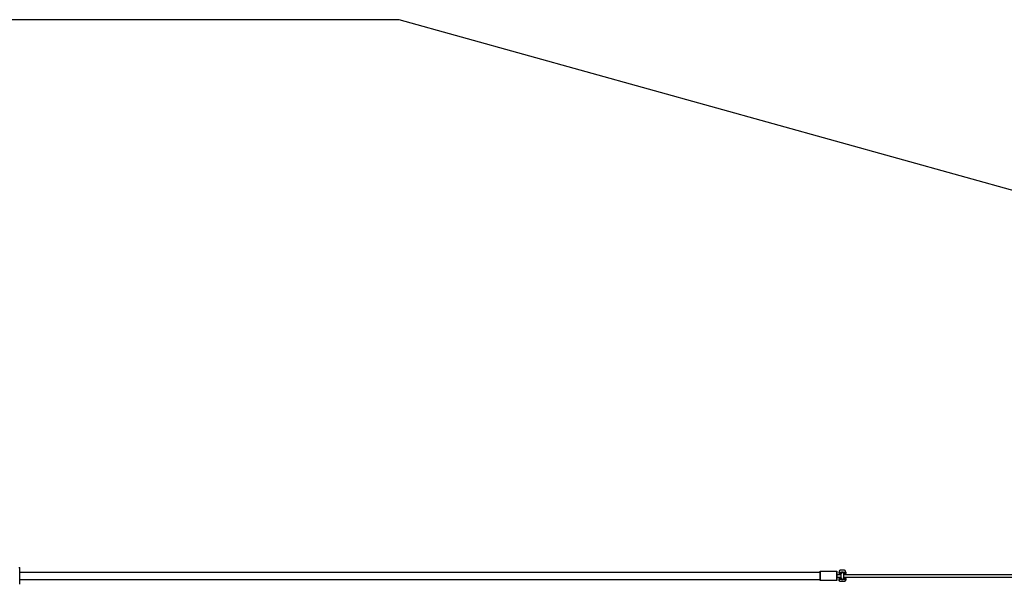
# Model space of a CAD drawing. Units: millimetres. Extents: x -1646 to 31754, y -2000 to 4000.
# Drawn here: x 24671 to 28212, y 1970 to 4000 of the extents above; entities that cross this region are included whole.
import ezdxf

# ---------------------------------------------------------------- set-up
doc = ezdxf.new("R2010")
doc.units = ezdxf.units.MM
doc.layers.add('ORG6008CY 2D', color=7, linetype='Continuous', true_color=0x000000)
doc.layers.add('ORG6008CY Sikkerhedszone', color=7, linetype='Continuous', true_color=0x000000)

msp = doc.modelspace()

# ---------------------------------------------------------------- linework, layer by layer
at = {"layer": 'ORG6008CY 2D', "color": 18, "linetype": 'Continuous', "true_color": 0x000000}
for points in [[(24667.7, 2030), (24670.7, 2030)], [(24670.7, 1970), (24670.7, 1970), (24670.7, 2030), (24670.7, 2030)], [(27622.6, 2020.3), (27622.5, 2020.3), (27622.4, 2020.3), (27622.3, 2020.3), (27622.1, 2020.3), (27622, 2020.2), (27621.9, 2020.2), (27621.7, 2020.2), (27621.6, 2020.2), (27621.5, 2020.2), (27621.3, 2020.1), (27621.2, 2020.1), (27621.1, 2020), (27621, 2020), (27620.8, 2019.9), (27620.7, 2019.9), (27620.6, 2019.8), (27620.5, 2019.8), (27620.3, 2019.7), (27620.2, 2019.7), (27620.1, 2019.6), (27620, 2019.5), (27619.9, 2019.4), (27619.8, 2019.4), (27619.6, 2019.3), (27619.5, 2019.2), (27619.4, 2019.1), (27619.3, 2019), (27619.2, 2018.9), (27619.1, 2018.9), (27619.1, 2018.8), (27619, 2018.7), (27618.9, 2018.6)], [(27636.6, 2020.3), (27622.6, 2020.3)], [(27641.7, 2015.3), (27641.7, 2015.4), (27641.6, 2015.5), (27641.6, 2015.7), (27641.6, 2015.8), (27641.6, 2015.9), (27641.6, 2016), (27641.6, 2016.1), (27641.6, 2016.2), (27641.5, 2016.3), (27641.5, 2016.5), (27641.5, 2016.6), (27641.5, 2016.7), (27641.4, 2016.8), (27641.4, 2016.9), (27641.3, 2017), (27641.3, 2017.2), (27641.3, 2017.3), (27641.2, 2017.4), (27641.1, 2017.5), (27641.1, 2017.6), (27641, 2017.7), (27641, 2017.8), (27640.9, 2017.9), (27640.8, 2018.1), (27640.8, 2018.2), (27640.7, 2018.3), (27640.6, 2018.4), (27640.5, 2018.5), (27640.4, 2018.6), (27640.4, 2018.7), (27640.3, 2018.8), (27640.2, 2018.9), (27640.1, 2018.9), (27640, 2019), (27639.9, 2019.1), (27639.8, 2019.2), (27639.7, 2019.3), (27639.6, 2019.4), (27639.5, 2019.4), (27639.4, 2019.5), (27639.3, 2019.6), (27639.2, 2019.6), (27639.1, 2019.7), (27638.9, 2019.8), (27638.8, 2019.8), (27638.7, 2019.9), (27638.6, 2019.9), (27638.5, 2020), (27638.4, 2020), (27638.3, 2020.1), (27638.1, 2020.1), (27638, 2020.1), (27637.9, 2020.2), (27637.8, 2020.2), (27637.7, 2020.2), (27637.6, 2020.2), (27637.4, 2020.3), (27637.3, 2020.3), (27637.2, 2020.3), (27637.1, 2020.3), (27637, 2020.3), (27636.9, 2020.3), (27636.8, 2020.3), (27636.6, 2020.3)], [(27618.9, 2018.6), (27618.8, 2018.5), (27618.7, 2018.4), (27618.7, 2018.3), (27618.6, 2018.2), (27618.5, 2018.1), (27618.5, 2018), (27618.4, 2017.9), (27618.4, 2017.9), (27618.3, 2017.8), (27618.2, 2017.7), (27618.2, 2017.6), (27618.1, 2017.5), (27618.1, 2017.4), (27618.1, 2017.2), (27618, 2017.1), (27618, 2017), (27617.9, 2016.9), (27617.9, 2016.8), (27617.9, 2016.7), (27617.8, 2016.6), (27617.8, 2016.5), (27617.8, 2016.4), (27617.8, 2016.3), (27617.7, 2016.2), (27617.7, 2016.1), (27617.7, 2015.9), (27617.7, 2015.8), (27617.7, 2015.7), (27617.7, 2015.6), (27617.7, 2015.5), (27617.7, 2015.4), (27617.7, 2015.3)], [(27619.7, 2015.3), (27618.2, 2015.3), (27617.8, 2015.3), (27617.7, 2015.3), (27617.7, 2015.3), (27617.7, 2015.3), (27617.7, 2015.3), (27617.7, 2015.3), (27617.7, 2015.3), (27617.7, 2015.3)], [(27617.7, 2010.1), (27617.7, 2014)], [(27619.7, 2014), (27618.2, 2014), (27617.8, 2014), (27617.7, 2014), (27617.7, 2014), (27617.7, 2014), (27617.7, 2014), (27617.7, 2014), (27617.7, 2014), (27617.7, 2014)], [(27617.7, 2010.1), (27617.7, 2008.3)], [(27617.7, 2008.3), (27617.7, 2008.2), (27617.7, 2008.2), (27617.7, 2008.2), (27617.7, 2008.1), (27617.7, 2008.1), (27617.7, 2008), (27617.7, 2008), (27617.7, 2007.9), (27617.7, 2007.9), (27617.7, 2007.8), (27617.7, 2007.8), (27617.7, 2007.8), (27617.8, 2007.7), (27617.8, 2007.7), (27617.8, 2007.6), (27617.8, 2007.6), (27617.8, 2007.5), (27617.8, 2007.5), (27617.9, 2007.4), (27617.9, 2007.4), (27617.9, 2007.4), (27617.9, 2007.3), (27618, 2007.3), (27618, 2007.2), (27618, 2007.2), (27618.1, 2007.1), (27618.1, 2007.1), (27618.1, 2007.1), (27618.1, 2007), (27618.2, 2007), (27618.2, 2007), (27618.3, 2006.9), (27618.3, 2006.9), (27618.3, 2006.8), (27618.4, 2006.8), (27618.4, 2006.8), (27618.4, 2006.8), (27618.5, 2006.7), (27618.5, 2006.7), (27618.6, 2006.7), (27618.6, 2006.6), (27618.7, 2006.6), (27618.7, 2006.6), (27618.8, 2006.6), (27618.8, 2006.5), (27618.8, 2006.5), (27618.9, 2006.5), (27618.9, 2006.5), (27619, 2006.5), (27619, 2006.5), (27619.1, 2006.4), (27619.1, 2006.4), (27619.2, 2006.4), (27619.2, 2006.4), (27619.3, 2006.4), (27619.3, 2006.4), (27619.4, 2006.4), (27619.4, 2006.4), (27619.4, 2006.4), (27619.5, 2006.4), (27619.5, 2006.4), (27619.6, 2006.4), (27619.6, 2006.4), (27619.7, 2006.4)], [(27619.7, 1994.2), (27619.6, 1994.2), (27619.6, 1994.2), (27619.6, 1994.2), (27619.5, 1994.2), (27619.5, 1994.2), (27619.4, 1994.2), (27619.4, 1994.2), (27619.3, 1994.2), (27619.3, 1994.2), (27619.2, 1994.2), (27619.2, 1994.2), (27619.1, 1994.2), (27619.1, 1994.1), (27619, 1994.1), (27619, 1994.1), (27619, 1994.1), (27618.9, 1994.1), (27618.9, 1994.1), (27618.8, 1994), (27618.8, 1994), (27618.7, 1994), (27618.7, 1994), (27618.6, 1993.9), (27618.6, 1993.9), (27618.6, 1993.9), (27618.5, 1993.9), (27618.5, 1993.8), (27618.4, 1993.8), (27618.4, 1993.8), (27618.3, 1993.7), (27618.3, 1993.7), (27618.3, 1993.7), (27618.2, 1993.6), (27618.2, 1993.6), (27618.2, 1993.5), (27618.1, 1993.5), (27618.1, 1993.5), (27618.1, 1993.4), (27618, 1993.4), (27618, 1993.3), (27618, 1993.3), (27618, 1993.3), (27617.9, 1993.2), (27617.9, 1993.2), (27617.9, 1993.1), (27617.9, 1993.1), (27617.8, 1993), (27617.8, 1993), (27617.8, 1993), (27617.8, 1992.9), (27617.8, 1992.9), (27617.8, 1992.8), (27617.8, 1992.8), (27617.7, 1992.7), (27617.7, 1992.7), (27617.7, 1992.6), (27617.7, 1992.6), (27617.7, 1992.6), (27617.7, 1992.5), (27617.7, 1992.5), (27617.7, 1992.4), (27617.7, 1992.4), (27617.7, 1992.3), (27617.7, 1992.3)], [(27617.7, 1992.3), (27617.7, 1992.2), (27617.7, 1992.2), (27617.7, 1992.2), (27617.7, 1992.1), (27617.7, 1992.1), (27617.7, 1992), (27617.7, 1992), (27617.7, 1991.9), (27617.7, 1991.9), (27617.7, 1991.8), (27617.8, 1991.8), (27617.8, 1991.8), (27617.8, 1991.7), (27617.8, 1991.7), (27617.8, 1991.6), (27617.8, 1991.6), (27617.9, 1991.5), (27617.9, 1991.5), (27617.9, 1991.4), (27617.9, 1991.4), (27617.9, 1991.4), (27618, 1991.3), (27618, 1991.3), (27618, 1991.2), (27618, 1991.2), (27618.1, 1991.1), (27618.1, 1991.1), (27618.1, 1991.1), (27618.2, 1991), (27618.2, 1991), (27618.2, 1991), (27618.3, 1990.9), (27618.3, 1990.9), (27618.4, 1990.8), (27618.4, 1990.8), (27618.4, 1990.8), (27618.5, 1990.8), (27618.5, 1990.7), (27618.6, 1990.7), (27618.6, 1990.7), (27618.6, 1990.6), (27618.7, 1990.6), (27618.7, 1990.6), (27618.8, 1990.6), (27618.8, 1990.5), (27618.9, 1990.5), (27618.9, 1990.5), (27619, 1990.5), (27619, 1990.5), (27619, 1990.5), (27619.1, 1990.4), (27619.1, 1990.4), (27619.2, 1990.4), (27619.2, 1990.4), (27619.3, 1990.4), (27619.3, 1990.4), (27619.4, 1990.4), (27619.4, 1990.4), (27619.5, 1990.4), (27619.5, 1990.4), (27619.6, 1990.4), (27619.6, 1990.4), (27619.6, 1990.4), (27619.7, 1990.4)], [(27617.7, 1986.6), (27617.7, 1990.5)], [(27619.7, 1988.6), (27619.7, 1988.6), (27619.6, 1988.6), (27619.6, 1988.6), (27619.5, 1988.6), (27619.5, 1988.6), (27619.4, 1988.6), (27619.4, 1988.6), (27619.3, 1988.6), (27619.3, 1988.6), (27619.2, 1988.6), (27619.2, 1988.6), (27619.1, 1988.6), (27619.1, 1988.6), (27619.1, 1988.7), (27619, 1988.7), (27619, 1988.7), (27618.9, 1988.7), (27618.9, 1988.7), (27618.8, 1988.7), (27618.8, 1988.8), (27618.7, 1988.8), (27618.7, 1988.8), (27618.6, 1988.8), (27618.6, 1988.9), (27618.6, 1988.9), (27618.5, 1988.9), (27618.5, 1989), (27618.4, 1989), (27618.4, 1989), (27618.4, 1989), (27618.3, 1989.1), (27618.3, 1989.1), (27618.2, 1989.2), (27618.2, 1989.2), (27618.2, 1989.2), (27618.1, 1989.3), (27618.1, 1989.3), (27618.1, 1989.3), (27618, 1989.4), (27618, 1989.4), (27618, 1989.5), (27618, 1989.5), (27617.9, 1989.6), (27617.9, 1989.6), (27617.9, 1989.6), (27617.9, 1989.7), (27617.9, 1989.7), (27617.8, 1989.8), (27617.8, 1989.8), (27617.8, 1989.9), (27617.8, 1989.9), (27617.8, 1990), (27617.8, 1990), (27617.7, 1990), (27617.7, 1990.1), (27617.7, 1990.1), (27617.7, 1990.2), (27617.7, 1990.2), (27617.7, 1990.3), (27617.7, 1990.3), (27617.7, 1990.4), (27617.7, 1990.4), (27617.7, 1990.4), (27617.7, 1990.5)], [(27619.7, 1986.6), (27618.3, 1986.6), (27617.8, 1986.6), (27617.7, 1986.6), (27617.7, 1986.6), (27617.7, 1986.6), (27617.7, 1986.6), (27617.7, 1986.6), (27617.7, 1986.6), (27617.7, 1986.6)], [(27622.7, 1980.3), (27622.6, 1980.3), (27622.5, 1980.3), (27622.4, 1980.3), (27622.3, 1980.3), (27622.1, 1980.3), (27622, 1980.3), (27621.9, 1980.4), (27621.8, 1980.4), (27621.7, 1980.4), (27621.6, 1980.4), (27621.4, 1980.5), (27621.3, 1980.5), (27621.2, 1980.5), (27621.1, 1980.6), (27621, 1980.6), (27620.9, 1980.6), (27620.8, 1980.7), (27620.6, 1980.7), (27620.5, 1980.8), (27620.4, 1980.8), (27620.3, 1980.9), (27620.2, 1981), (27620.1, 1981), (27620, 1981.1), (27619.9, 1981.2), (27619.8, 1981.3), (27619.7, 1981.3), (27619.6, 1981.4), (27619.5, 1981.5), (27619.4, 1981.6), (27619.3, 1981.7), (27619.2, 1981.8), (27619.1, 1981.8), (27619, 1981.9), (27618.9, 1982), (27618.8, 1982.1), (27618.7, 1982.2), (27618.7, 1982.3), (27618.6, 1982.4), (27618.5, 1982.6), (27618.4, 1982.7), (27618.4, 1982.8), (27618.3, 1982.9), (27618.3, 1983), (27618.2, 1983.1), (27618.2, 1983.2), (27618.1, 1983.3), (27618.1, 1983.4), (27618, 1983.6), (27618, 1983.7), (27617.9, 1983.8), (27617.9, 1983.9), (27617.9, 1984), (27617.8, 1984.1), (27617.8, 1984.3), (27617.8, 1984.4), (27617.8, 1984.5), (27617.7, 1984.6), (27617.7, 1984.7), (27617.7, 1984.8), (27617.7, 1985), (27617.7, 1985.1), (27617.7, 1985.2), (27617.7, 1985.3)], [(27617.7, 1985.3), (27617.7, 1985.3), (27617.7, 1985.3), (27617.7, 1985.3), (27617.7, 1985.3), (27617.7, 1985.3), (27617.7, 1985.3), (27617.8, 1985.3), (27618.3, 1985.3), (27619.7, 1985.3)], [(27619.7, 2015.3), (27619.7, 2014)], [(27624.7, 2012), (27619.7, 2012)], [(27619.7, 2012), (27619.7, 2010.2)], [(27624.7, 2010.2), (27619.7, 2010.2)], [(27624.7, 2006.4), (27619.7, 2006.4)], [(27619.7, 1994.2), (27624.7, 1994.2)], [(27619.7, 1990.4), (27624.7, 1990.4)], [(27619.7, 1988.6), (27624.7, 1988.6)], [(27619.7, 1985.3), (27619.7, 1986.6)], [(27624.7, 2014), (27624.7, 2012)], [(27624.7, 2010.2), (27624.7, 2012)], [(27624.7, 2010.2), (27624.7, 2006.4)], [(27624.7, 2005), (27624.7, 2006.4)], [(27624.7, 1994.2), (27624.7, 1995)], [(27624.7, 1994.2), (27624.7, 1990.4)], [(27624.7, 1988.6), (27624.7, 1990.4)], [(27624.7, 1988.6), (27624.7, 1986.6)], [(27626.4, 2012.4), (27626.3, 2012.3), (27626.3, 2012.2), (27626.2, 2012.2), (27626.2, 2012.1), (27626.1, 2012.1), (27626.1, 2012), (27626, 2011.9), (27626, 2011.9), (27625.9, 2011.8), (27625.9, 2011.7), (27625.8, 2011.7), (27625.8, 2011.6), (27625.7, 2011.5), (27625.7, 2011.4), (27625.7, 2011.4), (27625.6, 2011.3), (27625.6, 2011.2), (27625.5, 2011.1), (27625.5, 2011), (27625.5, 2011), (27625.5, 2010.9), (27625.4, 2010.8), (27625.4, 2010.7), (27625.4, 2010.6), (27625.3, 2010.5), (27625.3, 2010.5), (27625.3, 2010.4), (27625.3, 2010.3), (27625.3, 2010.2), (27625.2, 2010.1), (27625.2, 2010), (27625.2, 2009.9), (27625.2, 2009.8), (27625.2, 2009.8), (27625.2, 2009.7), (27625.2, 2009.6), (27625.2, 2009.5), (27625.2, 2009.4), (27625.2, 2009.3), (27625.2, 2009.2), (27625.2, 2009.1), (27625.2, 2009), (27625.2, 2008.9), (27625.2, 2008.8), (27625.2, 2008.8), (27625.2, 2008.7), (27625.2, 2008.6), (27625.2, 2008.5), (27625.3, 2008.4), (27625.3, 2008.3), (27625.3, 2008.2), (27625.3, 2008.1), (27625.3, 2008.1), (27625.4, 2008), (27625.4, 2007.9), (27625.4, 2007.8), (27625.5, 2007.7), (27625.5, 2007.6), (27625.5, 2007.5), (27625.6, 2007.5), (27625.6, 2007.4), (27625.6, 2007.3), (27625.7, 2007.2)], [(27625.7, 1993.4), (27625.6, 1993.3), (27625.6, 1993.2), (27625.6, 1993.1), (27625.5, 1993), (27625.5, 1993), (27625.5, 1992.9), (27625.4, 1992.8), (27625.4, 1992.7), (27625.4, 1992.6), (27625.4, 1992.5), (27625.3, 1992.4), (27625.3, 1992.3), (27625.3, 1992.3), (27625.3, 1992.2), (27625.3, 1992.1), (27625.2, 1992), (27625.2, 1991.9), (27625.2, 1991.8), (27625.2, 1991.7), (27625.2, 1991.6), (27625.2, 1991.5), (27625.2, 1991.4), (27625.2, 1991.3), (27625.2, 1991.2), (27625.2, 1991.1), (27625.2, 1991.1), (27625.2, 1991), (27625.2, 1990.9), (27625.2, 1990.8), (27625.2, 1990.7), (27625.2, 1990.6), (27625.3, 1990.5), (27625.3, 1990.4), (27625.3, 1990.3), (27625.3, 1990.2), (27625.3, 1990.1), (27625.4, 1990), (27625.4, 1990), (27625.4, 1989.9), (27625.5, 1989.8), (27625.5, 1989.7), (27625.5, 1989.6), (27625.6, 1989.5), (27625.6, 1989.4), (27625.6, 1989.4), (27625.7, 1989.3), (27625.7, 1989.2), (27625.8, 1989.1), (27625.8, 1989.1), (27625.8, 1989), (27625.9, 1988.9), (27625.9, 1988.8), (27626, 1988.8), (27626, 1988.7), (27626.1, 1988.6), (27626.1, 1988.5), (27626.2, 1988.5), (27626.2, 1988.4), (27626.3, 1988.4), (27626.3, 1988.3), (27626.4, 1988.2), (27626.5, 1988.2), (27626.5, 1988.1), (27626.6, 1988.1), (27626.6, 1988), (27626.7, 1987.9), (27626.8, 1987.9), (27626.9, 1987.8), (27627, 1987.7), (27627, 1987.7), (27627.1, 1987.6), (27627.2, 1987.5), (27627.3, 1987.5), (27627.4, 1987.4), (27627.5, 1987.4), (27627.6, 1987.3), (27627.7, 1987.3), (27627.8, 1987.2), (27627.9, 1987.2), (27628, 1987.1), (27628.1, 1987.1), (27628.2, 1987.1), (27628.3, 1987), (27628.4, 1987), (27628.5, 1987), (27628.6, 1986.9), (27628.7, 1986.9), (27628.9, 1986.9), (27629, 1986.9), (27629.1, 1986.8), (27629.2, 1986.8), (27629.3, 1986.8), (27629.4, 1986.8), (27629.5, 1986.8), (27629.7, 1986.8), (27629.8, 1986.8), (27629.9, 1986.8), (27630, 1986.8), (27630.1, 1986.8), (27630.2, 1986.8), (27630.4, 1986.9), (27630.5, 1986.9), (27630.6, 1986.9), (27630.7, 1986.9), (27630.8, 1986.9), (27630.9, 1987), (27631, 1987), (27631.1, 1987), (27631.2, 1987.1), (27631.4, 1987.1), (27631.5, 1987.2), (27631.6, 1987.2), (27631.7, 1987.3), (27631.8, 1987.3), (27631.9, 1987.4), (27632, 1987.4), (27632, 1987.5), (27632.1, 1987.5), (27632.2, 1987.6), (27632.3, 1987.6), (27632.4, 1987.7), (27632.5, 1987.8), (27632.6, 1987.8), (27632.6, 1987.9), (27632.7, 1988), (27632.8, 1988), (27632.9, 1988.1), (27632.9, 1988.2)], [(27629.7, 2013.8), (27629.5, 2013.8), (27629.4, 2013.8), (27629.3, 2013.8), (27629.2, 2013.8), (27629.1, 2013.8), (27629, 2013.8), (27628.9, 2013.7), (27628.8, 2013.7), (27628.7, 2013.7), (27628.5, 2013.7), (27628.4, 2013.6), (27628.3, 2013.6), (27628.2, 2013.6), (27628.1, 2013.5), (27628, 2013.5), (27627.9, 2013.4), (27627.8, 2013.4), (27627.7, 2013.3), (27627.6, 2013.3), (27627.5, 2013.2), (27627.4, 2013.2), (27627.3, 2013.1), (27627.2, 2013.1), (27627.1, 2013), (27627, 2012.9), (27626.9, 2012.9), (27626.8, 2012.8), (27626.7, 2012.7), (27626.7, 2012.7), (27626.6, 2012.6), (27626.5, 2012.5), (27626.4, 2012.4)], [(27633.7, 2007.3), (27633.7, 2007.4), (27633.8, 2007.5), (27633.8, 2007.6), (27633.9, 2007.7), (27633.9, 2007.8), (27634, 2007.9), (27634, 2008.1), (27634, 2008.2), (27634.1, 2008.3), (27634.1, 2008.4), (27634.1, 2008.6), (27634.1, 2008.7), (27634.1, 2008.8), (27634.1, 2008.9), (27634.2, 2009.1), (27634.2, 2009.2), (27634.2, 2009.3), (27634.2, 2009.4), (27634.2, 2009.6), (27634.1, 2009.7), (27634.1, 2009.8), (27634.1, 2009.9), (27634.1, 2010), (27634.1, 2010.2), (27634.1, 2010.3), (27634, 2010.4), (27634, 2010.5), (27634, 2010.6), (27633.9, 2010.7), (27633.9, 2010.9), (27633.8, 2011), (27633.8, 2011.1), (27633.7, 2011.2), (27633.7, 2011.3), (27633.7, 2011.4), (27633.6, 2011.4), (27633.6, 2011.5), (27633.6, 2011.6), (27633.5, 2011.6), (27633.5, 2011.7), (27633.4, 2011.8), (27633.4, 2011.8), (27633.3, 2011.9), (27633.3, 2012), (27633.2, 2012), (27633.2, 2012.1), (27633.1, 2012.2), (27633.1, 2012.2), (27633, 2012.3), (27633, 2012.4), (27632.9, 2012.4), (27632.9, 2012.5), (27632.8, 2012.5), (27632.7, 2012.6), (27632.7, 2012.6), (27632.6, 2012.7), (27632.5, 2012.8), (27632.5, 2012.8), (27632.4, 2012.9), (27632.3, 2012.9), (27632.3, 2013), (27632.2, 2013), (27632.1, 2013.1), (27632.1, 2013.1), (27632, 2013.2), (27631.9, 2013.2), (27631.9, 2013.2), (27631.8, 2013.3), (27631.7, 2013.3), (27631.6, 2013.4), (27631.6, 2013.4), (27631.5, 2013.4), (27631.4, 2013.5), (27631.3, 2013.5), (27631.2, 2013.5), (27631.2, 2013.5), (27631.1, 2013.6), (27631, 2013.6), (27630.9, 2013.6), (27630.8, 2013.6), (27630.8, 2013.7), (27630.7, 2013.7), (27630.6, 2013.7), (27630.5, 2013.7), (27630.4, 2013.7), (27630.4, 2013.7), (27630.3, 2013.8), (27630.2, 2013.8), (27630.1, 2013.8), (27630, 2013.8), (27630, 2013.8), (27629.9, 2013.8), (27629.8, 2013.8), (27629.7, 2013.8)], [(27632.9, 1988.2), (27633, 1988.3), (27633.1, 1988.4), (27633.1, 1988.4), (27633.2, 1988.5), (27633.2, 1988.5), (27633.3, 1988.6), (27633.3, 1988.7), (27633.4, 1988.7), (27633.4, 1988.8), (27633.5, 1988.9), (27633.5, 1988.9), (27633.6, 1989), (27633.6, 1989.1), (27633.6, 1989.2), (27633.7, 1989.2), (27633.7, 1989.3), (27633.8, 1989.4), (27633.8, 1989.5), (27633.8, 1989.5), (27633.9, 1989.6), (27633.9, 1989.7), (27633.9, 1989.8), (27633.9, 1989.8), (27634, 1989.9), (27634, 1990), (27634, 1990.1), (27634, 1990.2), (27634.1, 1990.2), (27634.1, 1990.3), (27634.1, 1990.4), (27634.1, 1990.5), (27634.1, 1990.6), (27634.1, 1990.7), (27634.2, 1990.7), (27634.2, 1990.8), (27634.2, 1990.9), (27634.2, 1991), (27634.2, 1991.1), (27634.2, 1991.2), (27634.2, 1991.2), (27634.2, 1991.3), (27634.2, 1991.4), (27634.2, 1991.5), (27634.2, 1991.6), (27634.2, 1991.7), (27634.2, 1991.7), (27634.2, 1991.8), (27634.1, 1991.9), (27634.1, 1992), (27634.1, 1992.1), (27634.1, 1992.2), (27634.1, 1992.2), (27634.1, 1992.3), (27634.1, 1992.4), (27634, 1992.5), (27634, 1992.6), (27634, 1992.6), (27634, 1992.7), (27633.9, 1992.8), (27633.9, 1992.9), (27633.9, 1992.9), (27633.8, 1993.1), (27633.8, 1993.1), (27633.8, 1993.2), (27633.7, 1993.3), (27633.7, 1993.4)], [(27634.7, 2012), (27634.7, 2014)], [(27639.7, 2012.1), (27634.7, 2012)], [(27634.7, 2012), (27634.7, 2005)], [(27634.7, 2010.2), (27639.7, 2010.3)], [(27634.7, 2006.4), (27634.7, 2010.2)], [(27639.7, 2006.4), (27634.7, 2006.4)], [(27634.7, 1995), (27634.7, 1988.6)], [(27639.7, 1994.3), (27634.7, 1994.2)], [(27634.7, 1990.4), (27634.7, 1994.2)], [(27639.7, 1990.4), (27634.7, 1990.4)], [(27634.7, 1986.6), (27634.7, 1988.6)], [(27639.7, 1988.6), (27634.7, 1988.6)], [(27641.7, 1985.3), (27641.7, 1985.2), (27641.7, 1985.1), (27641.7, 1985), (27641.7, 1984.9), (27641.7, 1984.8), (27641.7, 1984.7), (27641.6, 1984.5), (27641.6, 1984.4), (27641.6, 1984.3), (27641.6, 1984.2), (27641.5, 1984.1), (27641.5, 1984), (27641.5, 1983.9), (27641.4, 1983.7), (27641.4, 1983.6), (27641.4, 1983.5), (27641.3, 1983.4), (27641.3, 1983.3), (27641.2, 1983.2), (27641.2, 1983.1), (27641.1, 1983), (27641, 1982.8), (27641, 1982.7), (27640.9, 1982.6), (27640.8, 1982.5), (27640.8, 1982.4), (27640.7, 1982.3), (27640.6, 1982.2), (27640.5, 1982.1), (27640.5, 1982), (27640.4, 1981.9), (27640.3, 1981.8), (27640.2, 1981.7), (27640.1, 1981.7), (27640, 1981.6), (27639.9, 1981.5), (27639.8, 1981.4), (27639.7, 1981.3), (27639.6, 1981.3), (27639.5, 1981.2), (27639.4, 1981.1), (27639.3, 1981.1), (27639.2, 1981), (27639.1, 1980.9), (27639, 1980.9), (27638.9, 1980.8), (27638.8, 1980.8), (27638.7, 1980.7), (27638.5, 1980.7), (27638.4, 1980.6), (27638.3, 1980.6), (27638.2, 1980.5), (27638.1, 1980.5), (27638, 1980.5), (27637.9, 1980.5), (27637.7, 1980.4), (27637.6, 1980.4), (27637.5, 1980.4), (27637.4, 1980.4), (27637.3, 1980.4), (27637.2, 1980.3), (27637.1, 1980.3), (27637, 1980.3), (27636.9, 1980.3)], [(27639.2, 1994.3), (27639.3, 1994.3), (27639.3, 1994.3)], [(27639.7, 2014), (27639.7, 2015.3)], [(27639.7, 2015.3), (27641.1, 2015.3), (27641.5, 2015.3), (27641.6, 2015.3), (27641.6, 2015.3), (27641.7, 2015.3), (27641.7, 2015.3), (27641.7, 2015.3), (27641.7, 2015.3), (27641.7, 2015.3)], [(27639.7, 2014), (27641.1, 2014), (27641.5, 2014), (27641.6, 2014), (27641.6, 2014), (27641.7, 2014), (27641.7, 2014), (27641.7, 2014), (27641.7, 2014), (27641.7, 2014)], [(27639.7, 2010.3), (27639.7, 2012.1)], [(27639.7, 2006.4), (27639.7, 2006.4), (27639.8, 2006.4), (27639.8, 2006.4), (27639.8, 2006.4), (27639.9, 2006.4), (27639.9, 2006.4), (27640, 2006.4), (27640, 2006.4), (27640.1, 2006.4), (27640.1, 2006.4), (27640.2, 2006.4), (27640.2, 2006.5), (27640.3, 2006.5), (27640.3, 2006.5), (27640.4, 2006.5), (27640.4, 2006.5), (27640.5, 2006.5), (27640.5, 2006.6), (27640.5, 2006.6), (27640.6, 2006.6), (27640.6, 2006.6), (27640.7, 2006.6), (27640.7, 2006.7), (27640.8, 2006.7), (27640.8, 2006.7), (27640.8, 2006.8), (27640.9, 2006.8), (27640.9, 2006.8), (27641, 2006.8), (27641, 2006.9), (27641, 2006.9), (27641.1, 2007), (27641.1, 2007), (27641.2, 2007), (27641.2, 2007.1), (27641.2, 2007.1), (27641.3, 2007.1), (27641.3, 2007.2), (27641.3, 2007.2), (27641.3, 2007.3), (27641.4, 2007.3), (27641.4, 2007.3), (27641.4, 2007.4), (27641.4, 2007.4), (27641.5, 2007.5), (27641.5, 2007.5), (27641.5, 2007.6), (27641.5, 2007.6), (27641.5, 2007.7), (27641.6, 2007.7), (27641.6, 2007.7), (27641.6, 2007.8), (27641.6, 2007.8), (27641.6, 2007.9), (27641.6, 2007.9), (27641.6, 2008), (27641.6, 2008), (27641.6, 2008.1), (27641.7, 2008.1), (27641.7, 2008.1), (27641.7, 2008.2), (27641.7, 2008.2), (27641.7, 2008.3), (27641.7, 2008.3)], [(27641.7, 1992.3), (27641.7, 1992.4), (27641.7, 1992.4), (27641.7, 1992.5), (27641.7, 1992.5), (27641.7, 1992.5), (27641.7, 1992.6), (27641.7, 1992.6), (27641.7, 1992.7), (27641.6, 1992.7), (27641.6, 1992.8), (27641.6, 1992.8), (27641.6, 1992.9), (27641.6, 1992.9), (27641.6, 1992.9), (27641.6, 1993), (27641.5, 1993), (27641.5, 1993.1), (27641.5, 1993.1), (27641.5, 1993.2), (27641.5, 1993.2), (27641.4, 1993.3), (27641.4, 1993.3), (27641.4, 1993.3), (27641.4, 1993.4), (27641.3, 1993.4), (27641.3, 1993.5), (27641.3, 1993.5), (27641.2, 1993.5), (27641.2, 1993.6), (27641.2, 1993.6), (27641.1, 1993.7), (27641.1, 1993.7), (27641.1, 1993.7), (27641, 1993.8), (27641, 1993.8), (27640.9, 1993.8), (27640.9, 1993.9), (27640.9, 1993.9), (27640.8, 1993.9), (27640.8, 1993.9), (27640.7, 1994), (27640.7, 1994), (27640.7, 1994), (27640.6, 1994), (27640.6, 1994.1), (27640.5, 1994.1), (27640.5, 1994.1), (27640.4, 1994.1), (27640.4, 1994.1), (27640.3, 1994.2), (27640.3, 1994.2), (27640.2, 1994.2), (27640.2, 1994.2), (27640.1, 1994.2), (27640.1, 1994.2), (27640.1, 1994.2), (27640, 1994.2), (27640, 1994.2), (27639.9, 1994.2), (27639.9, 1994.2), (27639.8, 1994.3), (27639.8, 1994.3), (27639.7, 1994.3), (27639.7, 1994.3)], [(27639.7, 1990.4), (27639.7, 1990.4), (27639.8, 1990.4), (27639.8, 1990.4), (27639.9, 1990.4), (27639.9, 1990.4), (27640, 1990.4), (27640, 1990.4), (27640.1, 1990.4), (27640.1, 1990.4), (27640.2, 1990.4), (27640.2, 1990.4), (27640.2, 1990.5), (27640.3, 1990.5), (27640.3, 1990.5), (27640.4, 1990.5), (27640.4, 1990.5), (27640.5, 1990.5), (27640.5, 1990.6), (27640.6, 1990.6), (27640.6, 1990.6), (27640.7, 1990.6), (27640.7, 1990.6), (27640.7, 1990.7), (27640.8, 1990.7), (27640.8, 1990.7), (27640.9, 1990.8), (27640.9, 1990.8), (27641, 1990.8), (27641, 1990.8), (27641, 1990.9), (27641.1, 1990.9), (27641.1, 1991), (27641.1, 1991), (27641.2, 1991), (27641.2, 1991.1), (27641.2, 1991.1), (27641.3, 1991.1), (27641.3, 1991.2), (27641.3, 1991.2), (27641.4, 1991.3), (27641.4, 1991.3), (27641.4, 1991.3), (27641.4, 1991.4), (27641.5, 1991.4), (27641.5, 1991.5), (27641.5, 1991.5), (27641.5, 1991.6), (27641.6, 1991.6), (27641.6, 1991.7), (27641.6, 1991.7), (27641.6, 1991.7), (27641.6, 1991.8), (27641.6, 1991.8), (27641.6, 1991.9), (27641.6, 1991.9), (27641.7, 1992), (27641.7, 1992), (27641.7, 1992.1), (27641.7, 1992.1), (27641.7, 1992.1), (27641.7, 1992.2), (27641.7, 1992.2), (27641.7, 1992.3), (27641.7, 1992.3)], [(27639.7, 1988.6), (27639.7, 1988.6), (27639.8, 1988.6), (27639.8, 1988.6), (27639.9, 1988.6), (27639.9, 1988.6), (27640, 1988.6), (27640, 1988.6), (27640.1, 1988.6), (27640.1, 1988.6), (27640.2, 1988.6), (27640.2, 1988.6), (27640.2, 1988.7), (27640.3, 1988.7), (27640.3, 1988.7), (27640.4, 1988.7), (27640.4, 1988.7), (27640.5, 1988.7), (27640.5, 1988.8), (27640.6, 1988.8), (27640.6, 1988.8), (27640.7, 1988.8), (27640.7, 1988.8), (27640.7, 1988.9), (27640.8, 1988.9), (27640.8, 1988.9), (27640.9, 1989), (27640.9, 1989), (27641, 1989), (27641, 1989), (27641, 1989.1), (27641.1, 1989.1), (27641.1, 1989.2), (27641.1, 1989.2), (27641.2, 1989.2), (27641.2, 1989.3), (27641.2, 1989.3), (27641.3, 1989.3), (27641.3, 1989.4), (27641.3, 1989.4), (27641.4, 1989.5), (27641.4, 1989.5), (27641.4, 1989.5), (27641.4, 1989.6), (27641.5, 1989.6), (27641.5, 1989.7), (27641.5, 1989.7), (27641.5, 1989.8), (27641.6, 1989.8), (27641.6, 1989.9), (27641.6, 1989.9), (27641.6, 1989.9), (27641.6, 1990), (27641.6, 1990), (27641.6, 1990.1), (27641.6, 1990.1), (27641.7, 1990.2), (27641.7, 1990.2), (27641.7, 1990.3), (27641.7, 1990.3), (27641.7, 1990.3), (27641.7, 1990.4), (27641.7, 1990.4), (27641.7, 1990.5), (27641.7, 1990.5)], [(27639.7, 1985.3), (27639.7, 1986.6)], [(27639.7, 1986.6), (27641.1, 1986.6), (27641.6, 1986.6), (27641.7, 1986.6), (27641.7, 1986.6), (27641.7, 1986.6), (27641.7, 1986.6), (27641.7, 1986.6), (27641.7, 1986.6), (27641.7, 1986.6)], [(27639.7, 1985.3), (27641.1, 1985.3), (27641.6, 1985.3), (27641.7, 1985.3), (27641.7, 1985.3), (27641.7, 1985.3), (27641.7, 1985.3), (27641.7, 1985.3), (27641.7, 1985.3), (27641.7, 1985.3)], [(27641.4, 1991.2), (27641.3, 1991.2), (27641.3, 1991.1), (27641.3, 1991.1), (27641.2, 1991.1), (27641.2, 1991), (27641.2, 1991), (27641.1, 1990.9), (27641.1, 1990.9), (27641.1, 1990.9), (27641, 1990.8), (27641, 1990.8), (27641, 1990.8), (27640.9, 1990.7), (27640.9, 1990.7), (27640.8, 1990.7), (27640.8, 1990.6), (27640.7, 1990.6), (27640.7, 1990.6), (27640.7, 1990.6), (27640.6, 1990.5), (27640.6, 1990.5), (27640.5, 1990.5), (27640.5, 1990.5), (27640.4, 1990.5), (27640.4, 1990.4), (27640.3, 1990.4), (27640.3, 1990.4), (27640.3, 1990.4), (27640.2, 1990.4), (27640.2, 1990.4), (27640.1, 1990.4), (27640.1, 1990.4), (27640, 1990.4), (27640, 1990.3), (27640, 1990.3), (27639.9, 1990.3), (27639.9, 1990.3), (27639.8, 1990.3), (27639.8, 1990.3), (27639.8, 1990.3)], [(27641.7, 2014), (27641.7, 2010.1)], [(27641.7, 2010.1), (27641.7, 2008.3)], [(27641.7, 2008.3), (27641.7, 2008.3)], [(27641.7, 2008.3), (27641.7, 2008.3)], [(27641.7, 2008.3), (27641.7, 2008.3)], [(27641.7, 1990.5), (27641.7, 1990.5)], [(27641.7, 1990.5), (27641.7, 1986.6)], [(27636.7, 1980.3), (27622.7, 1980.3)], [(27636.9, 1980.3), (27636.7, 1980.3)]]:
    msp.add_lwpolyline(points, dxfattribs=at)
at = {"layer": 'ORG6008CY 2D', "color": 18, "lineweight": -3, "true_color": 0x000000}
for points in [[(24670.7, 2014.2), (27549.7, 2014.2)], [(27549.7, 1985.7), (24670.7, 1985.7)], [(27549.6, 1983.3), (27549.6, 1983.3), (27549.6, 1983.3), (27549.6, 1983.3), (27549.6, 1983.3), (27549.7, 2000.1)], [(27549.7, 2000.1), (27549.7, 1988.2), (27549.6, 1984.5), (27549.6, 1983.5), (27549.6, 1983.3), (27549.6, 1983.3), (27549.6, 1983.3), (27549.6, 1983.3), (27549.6, 1983.3), (27549.6, 1983.3)], [(27549.7, 2000.1), (27549.7, 2017), (27549.7, 2017), (27549.7, 2017), (27549.7, 2017), (27549.7, 2017), (27549.7, 2017), (27549.7, 2017), (27549.7, 2000.1)], [(27549.7, 2017), (27609.7, 2016.8)], [(27609.6, 1983.1), (27609.6, 1983.1), (27609.6, 1983.1), (27609.6, 1983.1), (27609.6, 1983.2), (27609.7, 2000)], [(27609.7, 1995), (27609.6, 1985.2), (27609.6, 1985.1), (27609.6, 1985.1), (27609.6, 1985.1), (27609.6, 1985.1), (27609.6, 1985.1), (27609.6, 1985.2), (27609.7, 2000)], [(27609.7, 2000), (27609.7, 1988.1), (27609.6, 1984.3), (27609.6, 1983.4), (27609.6, 1983.2), (27609.6, 1983.2), (27609.6, 1983.2), (27609.6, 1983.1), (27609.6, 1983.1), (27609.6, 1983.1)], [(27609.7, 2016.8), (27609.7, 2016.8), (27609.7, 2016.8), (27609.7, 2016.8), (27609.7, 2016.8), (27609.7, 2000)], [(27609.7, 2000), (27609.7, 2011.9), (27609.7, 2015.7), (27609.7, 2016.6), (27609.7, 2016.8), (27609.7, 2016.8), (27609.7, 2016.8), (27609.7, 2016.8), (27609.7, 2016.8), (27609.7, 2016.8)], [(27609.7, 2000), (27609.7, 2014.8), (27609.7, 2014.8), (27609.7, 2014.8), (27609.7, 2014.8), (27609.7, 2014.8), (27609.7, 2014.8), (27609.7, 2014.8), (27609.7, 2005)], [(27609.7, 2005), (27625.7, 2005)], [(27625.7, 1995), (27609.7, 1995)], [(27628.4, 2013.1), (27628.4, 2013.1), (27628.3, 2013.1), (27628.2, 2013), (27628.1, 2013), (27628.1, 2013), (27628, 2012.9), (27627.9, 2012.9), (27627.8, 2012.9), (27627.8, 2012.8), (27627.7, 2012.8), (27627.6, 2012.8), (27627.6, 2012.7), (27627.5, 2012.7), (27627.4, 2012.6), (27627.4, 2012.6), (27627.3, 2012.5), (27627.2, 2012.5), (27627.2, 2012.4), (27627.1, 2012.4), (27627, 2012.3), (27627, 2012.3), (27626.9, 2012.2), (27626.9, 2012.2), (27626.8, 2012.1), (27626.7, 2012), (27626.7, 2012), (27626.6, 2011.9), (27626.6, 2011.9), (27626.5, 2011.8), (27626.5, 2011.7), (27626.4, 2011.7), (27626.4, 2011.6), (27626.3, 2011.5), (27626.3, 2011.5), (27626.3, 2011.4), (27626.2, 2011.3), (27626.2, 2011.3), (27626.1, 2011.2), (27626.1, 2011.1), (27626.1, 2011), (27626, 2011), (27626, 2010.9), (27626, 2010.8), (27625.9, 2010.7), (27625.9, 2010.7), (27625.9, 2010.6), (27625.9, 2010.5), (27625.8, 2010.5), (27625.8, 2010.4), (27625.8, 2010.3), (27625.8, 2010.2), (27625.8, 2010.2), (27625.7, 2010.1), (27625.7, 2010), (27625.7, 2009.9), (27625.7, 2009.9), (27625.7, 2009.8), (27625.7, 2009.7), (27625.7, 2009.6), (27625.7, 2009.6), (27625.7, 2009.5), (27625.7, 2009.4), (27625.7, 2009.4), (27625.7, 2009.2)], [(27625.7, 1991.4), (27625.7, 2009.2)], [(27629.7, 1987.3), (27629.6, 1987.3), (27629.5, 1987.3), (27629.4, 1987.3), (27629.3, 1987.3), (27629.2, 1987.3), (27629.1, 1987.3), (27629.1, 1987.4), (27629, 1987.4), (27628.9, 1987.4), (27628.8, 1987.4), (27628.7, 1987.4), (27628.6, 1987.5), (27628.5, 1987.5), (27628.4, 1987.5), (27628.3, 1987.5), (27628.2, 1987.6), (27628.1, 1987.6), (27628, 1987.7), (27627.9, 1987.7), (27627.9, 1987.8), (27627.8, 1987.8), (27627.7, 1987.8), (27627.6, 1987.9), (27627.5, 1988), (27627.4, 1988), (27627.3, 1988.1), (27627.2, 1988.1), (27627.2, 1988.2), (27627.1, 1988.3), (27627, 1988.3), (27626.9, 1988.4), (27626.9, 1988.5), (27626.8, 1988.5), (27626.7, 1988.6), (27626.6, 1988.7), (27626.6, 1988.8), (27626.5, 1988.9), (27626.5, 1988.9), (27626.4, 1989), (27626.3, 1989.1), (27626.3, 1989.2), (27626.2, 1989.3), (27626.2, 1989.4), (27626.1, 1989.5), (27626.1, 1989.6), (27626, 1989.6), (27626, 1989.7), (27626, 1989.8), (27625.9, 1989.9), (27625.9, 1990), (27625.9, 1990.1), (27625.8, 1990.2), (27625.8, 1990.3), (27625.8, 1990.4), (27625.8, 1990.5), (27625.8, 1990.6), (27625.7, 1990.7), (27625.7, 1990.8), (27625.7, 1990.9), (27625.7, 1990.9), (27625.7, 1991), (27625.7, 1991.1), (27625.7, 1991.2), (27625.7, 1991.4)], [(27629.9, 2013.3), (27629.8, 2013.3), (27629.7, 2013.3), (27629.6, 2013.3), (27629.5, 2013.3), (27629.4, 2013.3), (27629.4, 2013.3), (27629.3, 2013.3), (27629.2, 2013.3), (27629.1, 2013.3), (27629, 2013.3), (27629, 2013.2), (27628.9, 2013.2), (27628.8, 2013.2), (27628.7, 2013.2), (27628.7, 2013.2), (27628.6, 2013.2), (27628.5, 2013.1), (27628.4, 2013.1)], [(27633.7, 1991.7), (27633.7, 1991.5), (27633.7, 1991.3), (27633.7, 1991.2), (27633.7, 1991.2), (27633.7, 1991.1), (27633.7, 1990.9), (27633.7, 1990.8), (27633.6, 1990.7), (27633.6, 1990.6), (27633.6, 1990.5), (27633.6, 1990.4), (27633.6, 1990.3), (27633.5, 1990.2), (27633.5, 1990.1), (27633.5, 1990), (27633.4, 1989.9), (27633.4, 1989.8), (27633.4, 1989.7), (27633.3, 1989.6), (27633.2, 1989.5), (27633.2, 1989.3), (27633.1, 1989.2), (27633, 1989.1), (27633, 1989), (27632.9, 1988.9), (27632.8, 1988.8), (27632.7, 1988.7), (27632.6, 1988.6), (27632.5, 1988.5), (27632.4, 1988.4), (27632.4, 1988.3), (27632.3, 1988.3), (27632.2, 1988.2), (27632.1, 1988.1), (27632.1, 1988.1), (27632, 1988), (27631.9, 1988), (27631.8, 1987.9), (27631.7, 1987.9), (27631.6, 1987.8), (27631.5, 1987.8), (27631.4, 1987.7), (27631.3, 1987.7), (27631.3, 1987.6), (27631.2, 1987.6), (27631.1, 1987.5), (27631, 1987.5), (27630.9, 1987.5), (27630.8, 1987.5), (27630.7, 1987.4), (27630.6, 1987.4), (27630.5, 1987.4), (27630.4, 1987.4), (27630.3, 1987.4), (27630.2, 1987.3), (27630.1, 1987.3), (27630.1, 1987.3), (27630, 1987.3), (27629.9, 1987.3), (27629.8, 1987.3), (27629.7, 1987.3)], [(27629.9, 2013.3), (27630, 2013.3), (27630.1, 2013.3), (27630.2, 2013.3), (27630.3, 2013.3), (27630.3, 2013.2), (27630.4, 2013.2), (27630.5, 2013.2), (27630.6, 2013.2), (27630.7, 2013.2), (27630.8, 2013.1), (27630.9, 2013.1), (27631, 2013.1), (27631, 2013.1), (27631.1, 2013), (27631.2, 2013), (27631.3, 2013), (27631.4, 2012.9), (27631.5, 2012.9), (27631.5, 2012.8), (27631.6, 2012.8), (27631.7, 2012.7), (27631.8, 2012.7), (27631.8, 2012.7), (27631.9, 2012.6), (27632, 2012.6), (27632.1, 2012.5), (27632.1, 2012.4), (27632.2, 2012.4), (27632.3, 2012.3), (27632.3, 2012.3), (27632.4, 2012.2), (27632.5, 2012.1), (27632.6, 2012), (27632.7, 2011.9), (27632.8, 2011.8), (27632.8, 2011.7), (27632.9, 2011.6), (27633, 2011.5), (27633.1, 2011.4), (27633.1, 2011.3), (27633.2, 2011.2), (27633.3, 2011), (27633.3, 2010.9), (27633.4, 2010.8), (27633.4, 2010.7), (27633.4, 2010.6), (27633.5, 2010.5), (27633.5, 2010.4), (27633.5, 2010.3), (27633.6, 2010.2), (27633.6, 2010.1), (27633.6, 2010), (27633.6, 2009.9), (27633.6, 2009.8), (27633.6, 2009.7), (27633.7, 2009.6), (27633.7, 2009.4), (27633.7, 2009.4), (27633.7, 2009.3), (27633.7, 2009.2), (27633.7, 2009.1), (27633.7, 2009.1), (27633.7, 2009.1), (27633.7, 2009), (27633.7, 2009), (27633.7, 2008.9), (27633.7, 2008.9)], [(27633.7, 2008.4), (27633.7, 1992)], [(27633.7, 2005), (29459, 2005)], [(29459, 1995), (27633.7, 1995)], [(27609.6, 1983.1), (27549.6, 1983.3)]]:
    msp.add_lwpolyline(points, dxfattribs=at)
at = {"layer": 'ORG6008CY Sikkerhedszone', "color": 18, "lineweight": -3, "true_color": 0x000000}
msp.add_lwpolyline([(29535.2, 2005), (29535.2, 2727), (29174.7, 3126.5), (26035.2, 4000), (4073, 4000), (933.2, 3126.4), (573, 2727.2), (573, 2005)], dxfattribs=at)

doc.saveas('drawing.dxf')
